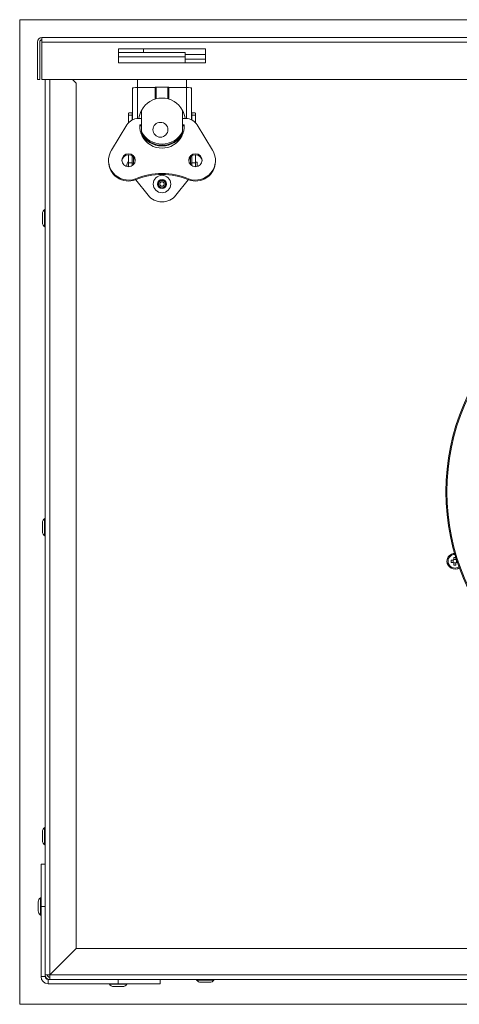
# Model space of a CAD drawing. Units: millimetres. Extents: x 565 to 1917, y 570 to 1034.
# Drawn here: x 565 to 721, y 684 to 1034 of the extents above; entities that cross this region are included whole.
import ezdxf

# ---------------------------------------------------------------- set-up
doc = ezdxf.new("R2010")
doc.units = ezdxf.units.MM
for name, color, linetype, true_color in [('1', 7, 'Continuous', 0xffffff), ('6', 7, 'Continuous', 0xffffff), ('8', 7, 'Continuous', 0xffffff)]:
    doc.layers.add(name, color=color, linetype=linetype, true_color=true_color)

msp = doc.modelspace()

# ---------------------------------------------------------------- linework, layer by layer
at = {"layer": '1', "color": 8, "linetype": 'Continuous', "lineweight": 18}
for p, q in [((564.72, 683.67), (564.72, 1034.16)), ((1026.92, 1034.16), (564.72, 1034.16)), ((564.72, 683.67), (1026.92, 683.67))]:
    msp.add_line(p, q, dxfattribs=at)
at = {"layer": '1', "color": 155, "linetype": 'Continuous', "lineweight": 18}
for p, q in [((1018.97, 1027.81), (572.67, 1027.81)), ((572.67, 1026.21), (572.67, 1027.81)), ((571.07, 1026.21), (571.07, 1012.81)), ((571.87, 1026.21), (571.87, 1012.81)), ((572.67, 1026.21), (572.67, 1012.81)), ((599.92, 1023.81), (599.92, 1018.81)), ((630.92, 1023.81), (599.92, 1023.81)), ((608.82, 1023.81), (608.82, 1022.51)), ((630.92, 1018.81), (630.92, 1023.81)), ((599.92, 1022.51), (623.72, 1022.51)), ((623.72, 1022.51), (623.72, 1020.91)), ((623.72, 1018.81), (623.72, 1020.91)), ((599.92, 1018.81), (630.92, 1018.81)), ((571.07, 1012.81), (571.87, 1012.81)), ((572.67, 1012.81), (1018.97, 1012.81)), ((573.82, 1012.8), (573.82, 732.05)), ((584.82, 1011.51), (583.52, 1012.81)), ((584.82, 1011.51), (584.82, 703.51)), ((604.88, 1009.75), (604.88, 998.52)), ((606.66, 1010.03), (613.03, 1010.03)), ((606.7, 1010.03), (606.7, 1012.81)), ((613.03, 1005.92), (613.03, 1010.08)), ((613.33, 1010.12), (617.52, 1010.12)), ((617.81, 1010.08), (617.81, 1005.92)), ((617.81, 1010.03), (624.18, 1010.03)), ((624.15, 1012.81), (624.15, 1010.03)), ((625.96, 998.52), (625.96, 1009.75)), ((603.48, 1000.38), (603.48, 1000.14)), ((603.48, 997.49), (603.48, 1000.14)), ((603.82, 1001.06), (604.88, 1001.06)), ((604.75, 1000.14), (604.75, 1000.38)), ((604.75, 1000.14), (604.75, 998.46)), ((608.07, 999.02), (607.03, 999.02)), ((608.07, 1001.88), (608.07, 994.26)), ((622.77, 994.26), (622.77, 1001.88)), ((623.82, 999.02), (622.77, 999.02)), ((625.96, 1001.06), (627.02, 1001.06)), ((626.09, 1000.38), (626.09, 1000.14)), ((626.09, 998.46), (626.09, 1000.14)), ((627.36, 1000.38), (627.36, 1000.14)), ((627.36, 1000.14), (627.36, 997.49)), ((602.9, 996.72), (597.41, 987.77)), ((607.51, 996.76), (608.07, 996.76)), ((607.51, 996.76), (607.51, 996.39)), ((607.51, 996.39), (608.07, 996.39)), ((622.77, 996.76), (623.33, 996.76)), ((622.77, 996.39), (623.33, 996.39)), ((623.33, 996.76), (623.33, 996.39)), ((633.44, 987.77), (627.94, 996.72)), ((608.07, 994.26), (608.07, 994.18)), ((622.77, 994.18), (622.77, 994.26)), ((603.48, 983.26), (603.48, 986.09)), ((604.75, 985.74), (604.75, 983.26)), ((604.88, 985.42), (604.88, 985.66)), ((605.21, 982.48), (605.21, 985.38)), ((625.63, 985.38), (625.63, 982.48)), ((625.96, 985.42), (625.96, 985.66)), ((626.09, 983.26), (626.09, 985.74)), ((627.36, 986.09), (627.36, 983.26)), ((596.37, 984.12), (596.37, 983.75)), ((603.48, 981.77), (603.48, 983.26)), ((604.75, 983.26), (604.75, 982.12)), ((605.21, 983.11), (604.75, 983.11)), ((625.63, 983.44), (625.63, 984.69)), ((625.63, 983.44), (625.63, 983.3)), ((626.09, 983.11), (625.63, 983.11)), ((626.09, 982.12), (626.09, 983.26)), ((627.99, 983.41), (627.36, 983.41)), ((627.36, 983.26), (627.36, 981.77)), ((627.99, 981.86), (627.99, 983.41)), ((634.47, 983.75), (634.47, 984.12)), ((605.98, 977.5), (605.98, 977.13)), ((610.46, 971.69), (606.08, 977.18)), ((624.76, 977.18), (620.38, 971.69)), ((624.86, 977.5), (624.86, 977.13)), ((718.39, 841.79), (719.09, 841.79)), ((719.14, 841.79), (719.14, 840.98)), ((719.33, 841.98), (720.14, 841.98)), ((719.34, 842.04), (719.34, 842.73)), ((720.14, 842.57), (720.14, 842.04)), ((720.33, 841.79), (720.33, 840.98)), ((719.09, 840.99), (718.39, 840.99)), ((719.33, 840.79), (720.14, 840.79)), ((719.34, 840.04), (719.34, 840.74)), ((720.14, 840.74), (720.14, 840.04)), ((720.66, 840.99), (720.39, 840.99)), ((572.32, 733.51), (573.82, 733.51)), ((572.32, 733.51), (572.32, 718.51)), ((573.82, 718.51), (573.82, 733.51)), ((572.32, 718.51), (573.82, 718.51)), ((572.32, 693.51), (572.32, 718.51)), ((573.82, 693.51), (573.82, 718.51)), ((575.42, 694.11), (584.82, 703.51)), ((584.82, 703.51), (575.42, 694.11)), ((1006.82, 703.51), (584.82, 703.51)), ((575.42, 694.11), (573.82, 694.11)), ((575.42, 692.51), (575.42, 694.11)), ((574.82, 692.51), (599.82, 692.51)), ((574.82, 691.01), (599.82, 691.01)), ((599.82, 692.51), (599.82, 691.01)), ((599.82, 692.51), (614.82, 692.51)), ((599.82, 691.01), (614.82, 691.01)), ((978.28, 692.51), (613.37, 692.51)), ((614.82, 692.51), (614.82, 691.01))]:
    msp.add_line(p, q, dxfattribs=at)
at = {"layer": '1', "color": 155, "linetype": 'Continuous', "lineweight": 13}
for p, q in [((1018.97, 1026.21), (572.67, 1026.21)), ((623.72, 1020.91), (599.92, 1020.91)), ((575.42, 1012.8), (575.42, 694.11)), ((606.66, 1010.03), (606.66, 999)), ((613.33, 1010.12), (613.33, 1006)), ((617.52, 1006), (617.52, 1010.12)), ((624.18, 1010.03), (624.18, 999)), ((604.75, 1000.14), (603.48, 1000.14)), ((626.09, 1000.14), (627.36, 1000.14)), ((603.48, 983.26), (604.75, 983.26)), ((627.36, 983.26), (626.09, 983.26)), ((575.42, 694.11), (1016.22, 694.11)), ((573.82, 693.51), (572.32, 693.51)), ((574.82, 692.51), (574.82, 691.01))]:
    msp.add_line(p, q, dxfattribs=at)
at = {"layer": '1', "color": 155, "linetype": 'Continuous', "lineweight": 18}
msp.add_circle((795.82, 866.11), 79.25, dxfattribs=at)
at = {"layer": '1', "color": 155, "linetype": 'Continuous', "lineweight": 13, "extrusion": (0, 0, -1)}
msp.add_circle((-795.82, 866.11), 78.88, dxfattribs=at)
at = {"layer": '1', "color": 155, "linetype": 'Continuous', "lineweight": 18}
for centre, radius, start, end in [((572.67, 1026.21), 1.6, 90, 180), ((572.67, 1026.21), 0.8, 90, 180), ((606.17, 982.01), 3.28, 145.2476, 182.7987), ((575.42, 694.11), 1.6, 180, 270), ((575.42, 694.11), 0.8, 180, 270)]:
    msp.add_arc(centre, radius, start, end, dxfattribs=at)
at = {"layer": '1', "color": 155, "linetype": 'Continuous', "lineweight": 18, "extrusion": (0, 0, -1)}
for centre, radius, start, end in [((-615.42, 975.66), 6.35, 218.6404, 321.3596), ((-719.74, 841.39), 2.8, 0, 88.5094), ((-719.74, 841.39), 2.8, 235.4906, 0), ((-574.82, 693.51), 2.5, 270, 360), ((-574.82, 693.51), 1, 270, 360)]:
    msp.add_arc(centre, radius, start, end, dxfattribs=at)
at = {"layer": '1', "color": 155, "linetype": 'Continuous', "lineweight": 13}
for start, end in [(89.2969, 180), (180, 306.7031)]:
    msp.add_arc((719.74, 841.39), 2.44, start, end, dxfattribs=at)
at = {"layer": '1', "color": 155, "linetype": 'Continuous', "lineweight": 18}
for centre, major_axis, ratio, start_param, end_param in [((606.66, 1009.75), (-1.78, 0), 0.156434, 4.712389, 6.283185), ((613.33, 1010.08), (0.292, 0), 0.156434, 1.570796, 3.141593), ((617.52, 1010.08), (0.292, 0), 0.156434, 0, 1.570796), ((624.18, 1009.75), (-1.78, 0), 0.156434, 3.141593, 4.712389), ((615.42, 998.07), (-8.3, 0), 0.987688, 3.624729, 5.800049), ((607.03, 994.25), (-4.83, 0), 0.987688, 4.712389, 5.738193), ((615.42, 997.62), (8.38, 0), 0.987688, 2.621266, 2.971947), ((615.42, 997.62), (8.38, 0), 0.987688, 0.169744, 0.520425), ((623.82, 994.25), (-4.83, 0), 0.987688, 3.686585, 4.712389), ((615.42, 996.26), (7.92, 0), 0.987688, 3.077446, 6.347332), ((615.42, 995.89), (7.92, 0), 0.987688, 3.077446, 3.118013), ((615.42, 995.89), (7.92, 0), 0.987688, 0.023579, 0.064147), ((615.42, 997.62), (8.38, 0), 0.987688, 3.558345, 5.866335), ((615.42, 997.49), (8.38, 0), 0.987688, 3.587605, 5.837173), ((615.42, 998.07), (-8.3, 0), 0.987688, 0.483137, 2.658456), ((615.42, 997.68), (-8.3, 0), 0.987688, 0.726495, 2.415097), ((603.51, 984.12), (-7.14, 0), 0.987688, 5.738193, 8.207274), ((603.51, 983.75), (2.37, 0), 0.987688, 0.078834, 3.06266), ((606.66, 985.42), (-1.78, 0), 0.156434, 0, 0.619306), ((627.33, 984.12), (-7.14, 0), 0.987688, 1.217504, 3.686585), ((627.33, 983.75), (2.37, 0), 0.987688, 0.078834, 3.06266), ((624.18, 985.42), (-1.78, 0), 0.156434, 2.522284, 3.141593), ((603.51, 983.75), (-7.14, 0), 0.987688, 0.000019, 1.924089), ((627.33, 983.75), (-7.14, 0), 0.987688, 1.217504, 3.141574), ((615.42, 955.84), (23.88, 0), 0.987688, 1.164176, 1.977417), ((615.42, 955.47), (23.88, 0), 0.987688, 1.164176, 1.977417), ((720.23, 841.39), (0, -4.37), 0.422618, 4.620645, 4.804133), ((719.74, 840.89), (-4.37, 0), 0.422618, 4.620645, 4.804133), ((719.74, 841.88), (4.37, 0), 0.422618, 4.620645, 4.804133)]:
    msp.add_ellipse(centre, major_axis=major_axis, ratio=ratio, start_param=start_param, end_param=end_param, dxfattribs=at)
for centre, major_axis in [((614.86, 994.98), (2.67, 0)), ((603.51, 984.12), (2.37, 0)), ((627.33, 984.12), (2.37, 0))]:
    msp.add_ellipse(centre, major_axis=major_axis, ratio=0.987688, dxfattribs=at)
for points, knots in [([(603.48, 1000.38), (603.48, 1000.43), (603.48, 1000.48), (603.49, 1000.58), (603.49, 1000.63), (603.5, 1000.69), (603.5, 1000.71), (603.51, 1000.75), (603.51, 1000.77), (603.53, 1000.83), (603.54, 1000.86), (603.56, 1000.9), (603.57, 1000.92), (603.58, 1000.94), (603.59, 1000.95), (603.59, 1000.96), (603.61, 1000.99), (603.63, 1001), (603.68, 1001.03), (603.7, 1001.04), (603.75, 1001.05), (603.76, 1001.05), (603.79, 1001.06), (603.81, 1001.06), (603.82, 1001.06)], [0, 0, 0, 0, 0.125, 0.125, 0.25, 0.25, 0.3125, 0.3125, 0.375, 0.375, 0.5, 0.5, 0.5625, 0.59375, 0.59375, 0.625, 0.625, 0.75, 0.75, 0.875, 0.875, 0.9375, 0.9375, 1, 1, 1, 1]), ([(604.87, 1000.87), (604.86, 1000.86), (604.86, 1000.85), (604.85, 1000.83), (604.84, 1000.82), (604.82, 1000.8), (604.82, 1000.78), (604.79, 1000.72), (604.77, 1000.66), (604.76, 1000.58), (604.76, 1000.56), (604.76, 1000.52), (604.75, 1000.47), (604.75, 1000.42), (604.75, 1000.38)], [0, 0, 0, 0, 0.0609, 0.0609, 0.15481, 0.15481, 0.24872, 0.24872, 0.62436, 0.62436, 0.71827, 0.71827, 0.81218, 1, 1, 1, 1]), ([(626.09, 1000.38), (626.09, 1000.45), (626.09, 1000.53), (626.07, 1000.62), (626.07, 1000.66), (626.05, 1000.72), (626.04, 1000.74), (626.02, 1000.81), (626, 1000.84), (625.97, 1000.87)], [0, 0, 0, 0, 0.371454, 0.371454, 0.557181, 0.557181, 0.742908, 0.742908, 1, 1, 1, 1]), ([(627.36, 1000.38), (627.36, 1000.43), (627.36, 1000.48), (627.36, 1000.58), (627.35, 1000.63), (627.34, 1000.69), (627.34, 1000.71), (627.34, 1000.75), (627.33, 1000.77), (627.32, 1000.83), (627.31, 1000.86), (627.29, 1000.9), (627.28, 1000.92), (627.27, 1000.94), (627.26, 1000.95), (627.25, 1000.96), (627.23, 1000.99), (627.21, 1001), (627.16, 1001.03), (627.14, 1001.04), (627.1, 1001.05), (627.08, 1001.05), (627.05, 1001.06), (627.04, 1001.06), (627.02, 1001.06)], [0, 0, 0, 0, 0.125, 0.125, 0.25, 0.25, 0.3125, 0.3125, 0.375, 0.375, 0.5, 0.5, 0.5625, 0.59375, 0.59375, 0.625, 0.625, 0.75, 0.75, 0.875, 0.875, 0.9375, 0.9375, 1, 1, 1, 1]), ([(608.07, 994.18), (608.07, 994.16), (608.08, 994.13), (608.1, 994.06), (608.1, 994.04), (608.12, 994), (608.12, 993.99), (608.13, 993.96), (608.14, 993.94), (608.17, 993.86), (608.2, 993.79), (608.25, 993.69), (608.25, 993.67), (608.27, 993.63), (608.29, 993.61), (608.32, 993.54), (608.34, 993.5), (608.41, 993.36), (608.47, 993.26), (608.55, 993.13), (608.56, 993.11), (608.59, 993.06), (608.61, 993.03), (608.66, 992.95), (608.73, 992.85), (608.8, 992.74), (608.86, 992.66), (608.88, 992.64), (608.92, 992.59), (608.94, 992.56), (609.04, 992.43), (609.13, 992.33), (609.22, 992.23)], [0, 0, 0, 0, 0.125, 0.125, 0.1875, 0.1875, 0.21875, 0.21875, 0.25, 0.25, 0.375, 0.375, 0.40625, 0.40625, 0.4375, 0.4375, 0.5, 0.5, 0.625, 0.625, 0.65625, 0.65625, 0.6875, 0.6875, 0.75, 0.8125, 0.8125, 0.84375, 0.84375, 0.875, 0.875, 1, 1, 1, 1]), ([(621.63, 992.23), (621.71, 992.33), (621.8, 992.43), (621.92, 992.58), (621.96, 992.64), (622.02, 992.71), (622.04, 992.74), (622.07, 992.79), (622.09, 992.82), (622.18, 992.95), (622.25, 993.05), (622.33, 993.18), (622.34, 993.21), (622.37, 993.26), (622.39, 993.28), (622.43, 993.36), (622.45, 993.4), (622.53, 993.54), (622.57, 993.63), (622.62, 993.73), (622.62, 993.75), (622.64, 993.79), (622.65, 993.81), (622.67, 993.86), (622.7, 993.93), (622.72, 993.99), (622.74, 994.03), (622.74, 994.04), (622.75, 994.06), (622.75, 994.07), (622.77, 994.13), (622.77, 994.16), (622.77, 994.18)], [0, 0, 0, 0, 0.125, 0.125, 0.1875, 0.1875, 0.21875, 0.21875, 0.25, 0.25, 0.375, 0.375, 0.40625, 0.40625, 0.4375, 0.4375, 0.5, 0.5, 0.625, 0.625, 0.65625, 0.65625, 0.6875, 0.6875, 0.75, 0.8125, 0.8125, 0.84375, 0.84375, 0.875, 0.875, 1, 1, 1, 1]), ([(719.34, 842.04), (719.34, 842.02), (719.34, 842), (719.33, 841.98), (719.33, 841.97), (719.32, 841.96), (719.32, 841.95), (719.31, 841.93), (719.3, 841.91), (719.29, 841.89), (719.29, 841.88), (719.28, 841.87), (719.27, 841.87), (719.25, 841.85), (719.24, 841.84), (719.22, 841.82), (719.21, 841.82), (719.2, 841.81), (719.18, 841.81), (719.17, 841.8), (719.15, 841.8), (719.14, 841.79), (719.12, 841.79), (719.1, 841.79), (719.09, 841.79)], [0, 0, 0, 0, 0.125, 0.125, 0.1875, 0.1875, 0.25, 0.25, 0.375, 0.375, 0.4375, 0.4375, 0.5, 0.5, 0.625, 0.625, 0.6875, 0.6875, 0.75, 0.8125, 0.8125, 0.875, 0.875, 1, 1, 1, 1]), ([(720.39, 841.79), (720.37, 841.79), (720.35, 841.79), (720.33, 841.79), (720.32, 841.8), (720.31, 841.8), (720.3, 841.8), (720.28, 841.81), (720.26, 841.82), (720.24, 841.83), (720.24, 841.84), (720.22, 841.85), (720.22, 841.85), (720.2, 841.87), (720.19, 841.88), (720.17, 841.9), (720.17, 841.91), (720.16, 841.93), (720.16, 841.94), (720.15, 841.96), (720.15, 841.97), (720.14, 841.98), (720.14, 842), (720.14, 842.02), (720.14, 842.04)], [0, 0, 0, 0, 0.125, 0.125, 0.1875, 0.1875, 0.25, 0.25, 0.375, 0.375, 0.4375, 0.4375, 0.5, 0.5, 0.625, 0.625, 0.6875, 0.6875, 0.75, 0.8125, 0.8125, 0.875, 0.875, 1, 1, 1, 1]), ([(719.09, 840.99), (719.1, 840.99), (719.12, 840.99), (719.14, 840.98), (719.15, 840.98), (719.17, 840.97), (719.18, 840.97), (719.2, 840.96), (719.21, 840.95), (719.23, 840.94), (719.24, 840.94), (719.25, 840.92), (719.26, 840.92), (719.28, 840.9), (719.29, 840.89), (719.3, 840.87), (719.3, 840.86), (719.31, 840.85), (719.32, 840.83), (719.32, 840.82), (719.33, 840.8), (719.33, 840.79), (719.34, 840.77), (719.34, 840.75), (719.34, 840.74)], [0, 0, 0, 0, 0.125, 0.125, 0.1875, 0.1875, 0.25, 0.25, 0.375, 0.375, 0.4375, 0.4375, 0.5, 0.5, 0.625, 0.625, 0.6875, 0.6875, 0.75, 0.8125, 0.8125, 0.875, 0.875, 1, 1, 1, 1]), ([(720.14, 840.74), (720.14, 840.75), (720.14, 840.77), (720.14, 840.79), (720.15, 840.8), (720.15, 840.82), (720.15, 840.82), (720.16, 840.85), (720.17, 840.86), (720.18, 840.88), (720.19, 840.89), (720.2, 840.9), (720.2, 840.91), (720.22, 840.93), (720.23, 840.94), (720.26, 840.95), (720.26, 840.95), (720.28, 840.96), (720.29, 840.97), (720.31, 840.97), (720.32, 840.98), (720.33, 840.98), (720.35, 840.99), (720.37, 840.99), (720.39, 840.99)], [0, 0, 0, 0, 0.125, 0.125, 0.1875, 0.1875, 0.25, 0.25, 0.375, 0.375, 0.4375, 0.4375, 0.5, 0.5, 0.625, 0.625, 0.6875, 0.6875, 0.75, 0.8125, 0.8125, 0.875, 0.875, 1, 1, 1, 1])]:
    msp.add_open_spline(points, degree=3, knots=knots, dxfattribs=at)
at = {"layer": '6', "color": 155, "linetype": 'Continuous', "lineweight": 18}
for p, q in [((572.83, 963.51), (572.83, 965.11)), ((573.62, 963.51), (573.62, 966.61)), ((573.82, 966.61), (573.62, 966.61)), ((572.83, 961.91), (572.83, 963.51)), ((573.62, 960.41), (573.62, 963.51)), ((573.62, 960.41), (573.82, 960.41)), ((573.62, 853.51), (573.62, 856.61)), ((573.82, 856.61), (573.62, 856.61)), ((572.83, 853.51), (572.83, 855.11)), ((572.83, 851.91), (572.83, 853.51)), ((573.62, 850.41), (573.62, 853.51)), ((573.62, 850.41), (573.82, 850.41)), ((573.82, 746.61), (573.62, 746.61)), ((573.62, 743.51), (573.62, 746.61)), ((572.83, 743.51), (572.83, 745.11)), ((572.83, 741.91), (572.83, 743.51)), ((573.62, 740.41), (573.62, 743.51)), ((573.62, 740.41), (573.82, 740.41)), ((571.33, 720.11), (571.33, 716.91)), ((572.32, 721.61), (572.12, 721.61)), ((572.12, 721.61), (572.12, 715.41)), ((572.12, 715.41), (572.32, 715.41)), ((596.72, 691.01), (596.72, 690.81)), ((596.72, 690.81), (602.92, 690.81)), ((602.92, 690.81), (602.92, 691.01)), ((627.72, 692.51), (627.72, 692.31)), ((627.72, 692.31), (633.92, 692.31)), ((629.22, 691.52), (632.42, 691.52)), ((633.92, 692.31), (633.92, 692.51)), ((598.22, 690.02), (601.42, 690.02))]:
    msp.add_line(p, q, dxfattribs=at)
at = {"layer": '6', "color": 155, "linetype": 'Continuous', "lineweight": 18, "extrusion": (0, 0, -1)}
for radius in [3.1, 1.3]:
    msp.add_circle((-615.42, 975.66), radius, dxfattribs=at)
at = {"layer": '6', "color": 155, "linetype": 'Continuous', "lineweight": 13, "extrusion": (0, 0, -1)}
msp.add_circle((-615.42, 975.66), 1.6, dxfattribs=at)
at = {"layer": '6', "color": 155, "linetype": 'Continuous', "lineweight": 18}
msp.add_circle((615.42, 975.66), 0.8, dxfattribs=at)
for centre, start, end in [((574.65, 965.11), 124.3319, 180), ((574.65, 961.91), 180, 235.6681), ((574.65, 855.11), 124.3319, 180), ((574.65, 851.91), 180, 235.6681), ((574.65, 745.11), 124.3319, 180), ((574.65, 741.91), 180, 235.6681), ((573.15, 720.11), 124.3319, 180), ((573.15, 716.91), 180, 235.6681), ((598.22, 691.83), 214.3319, 270), ((601.42, 691.83), 270, 325.6681), ((629.22, 693.33), 214.3319, 270), ((632.42, 693.33), 270, 325.6681)]:
    msp.add_arc(centre, 1.82, start, end, dxfattribs=at)
at = {"layer": '8', "color": 155, "linetype": 'Continuous', "lineweight": 18}
msp.add_line((623.72, 1021.71), (630.93, 1021.71), dxfattribs=at)
at = {"layer": '8', "color": 155, "linetype": 'Continuous', "lineweight": 13}
msp.add_line((630.93, 1020.11), (623.72, 1020.11), dxfattribs=at)

doc.saveas('drawing.dxf')
